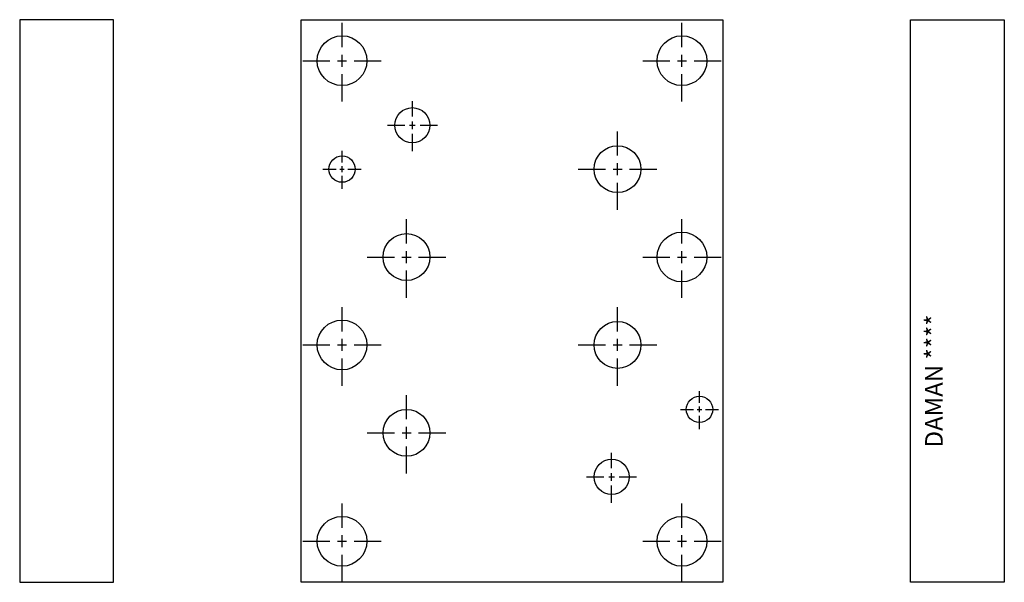
# Model space of a CAD drawing. Extents: x 1.5 to 12, y 6.6 to 12.6.
import ezdxf

# ---------------------------------------------------------------- set-up
doc = ezdxf.new("R2010")
doc.units = 0
doc.header["$MEASUREMENT"] = 0
doc.layers.get('0').update_dxf_attribs({"linetype": 'CONTINUOUS'})
doc.layers.add('DAMAN', color=5, linetype='CONTINUOUS')

# ---------------------------------------------------------------- blocks, each defined once
blk = doc.blocks.new('050CROSS', base_point=(5, 5))
for p, q in [((5, 5.28125), (5, 5.78125)), ((5, 4.875), (5, 5.125)), ((4.1875, 5), (4.75, 5)), ((4.90625, 5), (5.09375, 5)), ((5.25, 5), (5.8125, 5)), ((5, 4.15625), (5, 4.71875))]:
    blk.add_line(p, q)
blk = doc.blocks.new('100CROSS', base_point=(5.625, 4.59375))
blk.add_blockref('050CROSS', (5.625, 4.59375))

msp = doc.modelspace()

# ---------------------------------------------------------------- linework, layer by layer
at = {"layer": 'DAMAN'}
for points in [[(2.53125, 6.59375), (2.53125, 12.59375), (1.53125, 12.59375), (1.53125, 6.59375)], [(4.53125, 6.59375), (4.53125, 12.59375), (9.03125, 12.59375), (9.03125, 6.59375)], [(11.03125, 6.59375), (11.03125, 12.59375), (12.03125, 12.59375), (12.03125, 6.59375)]]:
    msp.add_lwpolyline(points, close=True, dxfattribs=at)
for centre, radius in [((4.96875, 12.15625), 0.2655), ((8.59375, 12.15625), 0.2655), ((5.71875, 11.46825), 0.1875), ((7.90675, 11.00025), 0.25), ((4.96875, 11), 0.1405), ((5.65625, 10.0625), 0.25), ((8.59375, 10.0625), 0.2655), ((4.96875, 9.125), 0.2655), ((7.90675, 9.12525), 0.25), ((8.78075, 8.438), 0.1405), ((5.65675, 8.18775), 0.25), ((7.84375, 7.71825), 0.1875), ((4.96875, 7.03125), 0.2655), ((8.59375, 7.03125), 0.2655)]:
    msp.add_circle(centre, radius, dxfattribs=at)

# ---------------------------------------------------------------- block references
for p, xscale, yscale, zscale in [((4.96875, 12.15625), 0.5150000000000001, 0.5150000000000001, 0.5), ((8.59375, 12.15625), 0.5150000000000001, 0.5150000000000001, 0.5), ((5.71875, 11.46825), 0.328125, 0.328125, 0.328125), ((7.90675, 11.00025), 0.5150000000000001, 0.5150000000000001, 0.5), ((5.65625, 10.0625), 0.5150000000000001, 0.5150000000000001, 0.5), ((8.59375, 10.0625), 0.5150000000000001, 0.5150000000000001, 0.5), ((4.96875, 9.125), 0.5150000000000001, 0.5150000000000001, 0.5), ((7.90675, 9.12525), 0.5150000000000001, 0.5150000000000001, 0.5), ((5.65675, 8.18775), 0.5150000000000001, 0.5150000000000001, 0.5), ((7.84375, 7.71825), 0.328125, 0.328125, 0.328125), ((4.96875, 7.03125), 0.5150000000000001, 0.5150000000000001, 0.5), ((8.59375, 7.03125), 0.5150000000000001, 0.5150000000000001, 0.5)]:
    msp.add_blockref('100CROSS', p, dxfattribs=dict(at, xscale=xscale, yscale=yscale, zscale=zscale))
at = {"layer": 'DAMAN', "xscale": 0.25, "yscale": 0.25}
for p in [(4.96875, 11), (8.78075, 8.438)]:
    msp.add_blockref('100CROSS', p, dxfattribs=at)

# ---------------------------------------------------------------- texts
at = {"layer": 'DAMAN'}
msp.add_text('DAMAN ****', height=0.188, rotation=90, dxfattribs=at).set_placement((11.375, 8.03125))

doc.saveas('drawing.dxf')
